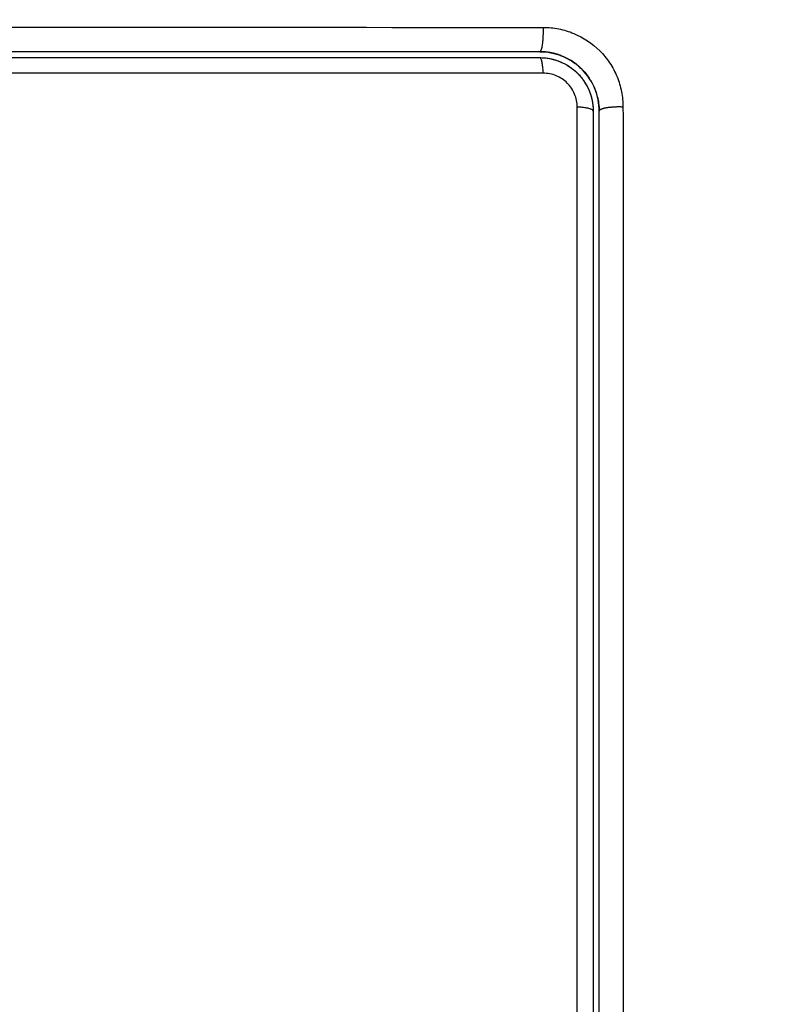
# Model space of a CAD drawing. Units: millimetres. Extents: x 107.75 to 114.6, y 1472.12 to 1479.92.
# Drawn here: x 110.56 to 110.6, y 1473.73 to 1473.78 of the extents above; entities that cross this region are included whole.
import ezdxf

# ---------------------------------------------------------------- set-up
doc = ezdxf.new("R2010")
doc.units = ezdxf.units.MM
doc.header["$PDSIZE"] = -1
doc.layers.add('DIASTASEIS', color=253, linetype='Continuous', lineweight=5)
doc.styles.get("Standard").update_dxf_attribs({"font": 'ARIALN.TTF'})
doc.dimstyles.get("Standard").update_dxf_attribs({"dimtxt": 0.18, "dimasz": 0.15, "dimexe": 0.1, "dimexo": 0, "dimgap": 0.09, "dimtad": 0, "dimtih": 1, "dimtoh": 1, "dimzin": 0, "dimdsep": 46, "dimtxsty": 'Standard', "dimblk": 'OBLIQUE', "dimcen": 0.09, "dimadec": 0, "dimazin": 0, "dimtfac": 1, "dimtofl": 0, "dimtmove": 0, "dimatfit": 3, "dimldrblk": 'OBLIQUE', "dimfxl": 1, "dimtolj": 1, "dimtzin": 0, "dimarcsym": 0})

# ---------------------------------------------------------------- blocks, each defined once
blk = doc.blocks.new('_Oblique')
at = {"color": 0, "linetype": 'ByBlock', "lineweight": -2}
blk.add_line((-0.5, -0.5), (0.5, 0.5), dxfattribs=at)
blk = doc.blocks.new('*D86')
at = {"layer": 'Defpoints', "color": 0}
for p in [(111.057743, 1475.485016), (107.988136, 1472.195516), (111.057743, 1472.195516)]:
    blk.add_point(p, dxfattribs=at)
at = {"layer": 'DIASTASEIS', "color": 0, "lineweight": -2}
for p, q in [((111.057743, 1475.485016), (107.888136, 1475.485016)), ((107.988136, 1475.485016), (107.988136, 1474.022169)), ((107.988136, 1472.195516), (107.988136, 1473.658363)), ((111.057743, 1472.195516), (107.888136, 1472.195516))]:
    blk.add_line(p, q, dxfattribs=at)
at = {"layer": 'DIASTASEIS', "color": 0, "linetype": 'ByBlock', "lineweight": -2, "xscale": 0.15, "yscale": 0.15, "zscale": 0.15}
for p, rotation in [((107.988136, 1475.485016), 90), ((107.988136, 1472.195516), 270)]:
    blk.add_blockref('_Oblique', p, dxfattribs=dict(at, rotation=rotation))
at = {"layer": 'DIASTASEIS', "color": 0, "insert": (107.988136, 1473.840266), "char_height": 0.18, "attachment_point": 5}
blk.add_mtext('\\A1;3.30', dxfattribs=at)
blk = doc.blocks.new('*D87')
at = {"layer": 'Defpoints', "color": 0}
for p in [(113.607743, 1475.844279), (108.507743, 1473.695516), (113.607743, 1473.695516)]:
    blk.add_point(p, dxfattribs=at)
at = {"layer": 'DIASTASEIS', "color": 0, "lineweight": -2}
for p, q in [((108.507743, 1473.695516), (108.507743, 1475.944279)), ((113.607743, 1473.695516), (113.607743, 1475.944279)), ((108.507743, 1475.844279), (110.776263, 1475.844279)), ((113.607743, 1475.844279), (111.339223, 1475.844279))]:
    blk.add_line(p, q, dxfattribs=at)
at = {"layer": 'DIASTASEIS', "color": 0, "linetype": 'ByBlock', "lineweight": -2, "xscale": 0.15, "yscale": 0.15, "zscale": 0.15, "rotation": 180}
blk.add_blockref('_Oblique', (108.507743, 1475.844279), dxfattribs=at)
at = {"layer": 'DIASTASEIS', "color": 0, "linetype": 'ByBlock', "lineweight": -2, "xscale": 0.15, "yscale": 0.15, "zscale": 0.15}
blk.add_blockref('_Oblique', (113.607743, 1475.844279), dxfattribs=at)
at = {"layer": 'DIASTASEIS', "color": 0, "insert": (111.057743, 1475.844279), "char_height": 0.18, "attachment_point": 5}
blk.add_mtext('\\A1;5.10', dxfattribs=at)
blk = doc.blocks.new('A043_top')
for points in [[(110.545165, 1473.782248), (110.559117, 1473.782249), (110.572869, 1473.782248), (110.586422, 1473.782245)], [(110.587342, 1473.780807), (110.586989, 1473.780947), (110.586623, 1473.781016), (110.586243, 1473.781016)], [(110.586243, 1473.781016), (110.586631, 1473.781016), (110.587005, 1473.78094), (110.587342, 1473.780807)], [(110.545243, 1473.780716), (110.559008, 1473.780716), (110.572673, 1473.780716), (110.586243, 1473.780716)], [(110.589025, 1473.779138), (110.588879, 1473.779502), (110.588668, 1473.779825), (110.588395, 1473.780106)], [(110.588809, 1473.778856), (110.58884, 1473.778759), (110.588867, 1473.778661), (110.588887, 1473.778562)], [(110.589236, 1473.778209), (110.589236, 1473.778209), (110.589236, 1473.778209), (110.589236, 1473.778209)], [(110.589236, 1473.778209), (110.589241, 1473.778145), (110.589243, 1473.778081), (110.589243, 1473.778016)], [(110.589243, 1473.747867), (110.589243, 1473.748075), (110.589243, 1473.748283), (110.589243, 1473.748491)]]:
    blk.add_open_spline(points, degree=3)
for points, weights, degree, knots in [([(110.586243, 1473.781016), (110.586332, 1473.781016), (110.586387, 1473.781395), (110.586442, 1473.781774), (110.586422, 1473.782245)], [1, 0.900296385189, 1, 0.900296385189, 1], 2, [0.000199, 0.000199, 0.000199, 0.900892, 0.900892, 1.801584, 1.801584, 1.801584]), ([(110.587342, 1473.780807), (110.587051, 1473.780922), (110.586744, 1473.78099), (110.586436, 1473.78101), (110.586372, 1473.781014), (110.586307, 1473.781016), (110.586243, 1473.781016)], [1.00000009727, 1.00000002875, 0.999999931235, 0.999999812104, 0.999999812104, 0.999999812104, 0.999999812104], 3, [14.466503, 14.466503, 14.466503, 14.466503, 15.418142, 15.418142, 15.418142, 15.617149, 15.617149, 15.617149, 15.617149]), ([(110.588831, 1473.778784), (110.588839, 1473.778758), (110.588846, 1473.778733), (110.588853, 1473.778707), (110.588856, 1473.778693), (110.58886, 1473.778679), (110.588864, 1473.778665), (110.588867, 1473.77865), (110.58887, 1473.778636), (110.588874, 1473.778622), (110.588877, 1473.778608), (110.58888, 1473.778593), (110.588883, 1473.778579), (110.588884, 1473.778574), (110.588886, 1473.778568), (110.588887, 1473.778562)], [1.0000008675, 1.00000091301, 1.00000095958, 1.00000100715, 1.00000100715, 1.00000100715, 1.00000100715, 1.00000100715, 1.00000100715, 1.00000100715, 1.00000100715, 1.00000100715, 1.00000100715, 1.00000100715, 1.00000100715, 1.00000100715], 3, [14.409353, 14.409353, 14.409353, 14.409353, 14.489491, 14.489491, 14.489491, 15.489491, 15.489491, 15.489491, 16.489491, 16.489491, 16.489491, 17.489491, 17.489491, 17.489491, 17.882452, 17.882452, 17.882452, 17.882452]), ([(110.590447, 1473.77822), (110.589981, 1473.77824), (110.589612, 1473.778178), (110.589243, 1473.778115), (110.589243, 1473.778016)], [1, 0.903038621704, 1, 0.903038621704, 1], 2, [0, 0, 0, 0.88801, 0.88801, 1.776019, 1.776019, 1.776019])]:
    blk.add_rational_spline(points, weights, degree=degree, knots=knots)
for points, knots in [([(110.586422, 1473.782245), (110.586683, 1473.782245), (110.586942, 1473.78222), (110.587462, 1473.782117), (110.587712, 1473.782041), (110.588448, 1473.781737), (110.588896, 1473.781438), (110.589459, 1473.780874), (110.589627, 1473.780668), (110.58992, 1473.780227), (110.590045, 1473.779992), (110.590244, 1473.779506), (110.59032, 1473.779254), (110.590422, 1473.778739), (110.590447, 1473.77848), (110.590447, 1473.77822)], [0, 0, 0, 0, 0.798423, 0.798423, 1.596845, 1.596845, 3.19369, 3.19369, 3.992113, 3.992113, 4.790536, 4.790536, 5.588958, 5.588958, 6.387381, 6.387381, 6.387381, 6.387381]), ([(110.586243, 1473.781016), (110.58455, 1473.781016), (110.582009, 1473.781016), (110.57904, 1473.781016), (110.577555, 1473.781016), (110.576918, 1473.781016), (110.576494, 1473.781016), (110.576283, 1473.781016), (110.574359, 1473.781016), (110.571794, 1473.781016), (110.568804, 1473.781016), (110.567523, 1473.781016), (110.566669, 1473.781016), (110.566244, 1473.781016), (110.562389, 1473.781016), (110.558959, 1473.781016), (110.55209, 1473.781016), (110.548663, 1473.781016), (110.545243, 1473.781016)], [0, 0, 0, 0, 5.148055, 7.722083, 9.009096, 9.652603, 9.652603, 10.29611, 10.29611, 15.444165, 18.018193, 19.305206, 19.305206, 20.59222, 20.59222, 30.88833, 30.88833, 41.18444, 41.18444, 41.18444, 41.18444]), ([(110.587342, 1473.780807), (110.587357, 1473.780801), (110.587372, 1473.780795), (110.587409, 1473.78078), (110.587434, 1473.78077), (110.587479, 1473.78075), (110.587547, 1473.780719), (110.587613, 1473.780685), (110.587745, 1473.780615), (110.58783, 1473.780564), (110.588076, 1473.780399), (110.588228, 1473.780273), (110.588505, 1473.779996), (110.588628, 1473.779846), (110.588847, 1473.779518), (110.588941, 1473.779342), (110.589027, 1473.779133), (110.589035, 1473.779113), (110.589052, 1473.779069), (110.589076, 1473.779003), (110.589099, 1473.778936), (110.58914, 1473.7788), (110.589164, 1473.778706), (110.58921, 1473.77848), (110.589228, 1473.778346), (110.589236, 1473.778209)], [1.144586, 1.144586, 1.144586, 1.144586, 1.196619, 1.196619, 1.271408, 1.271408, 1.346197, 1.495774, 1.495774, 1.794929, 1.794929, 2.393238, 2.393238, 2.991548, 2.991548, 3.589858, 3.589858, 3.664646, 3.664646, 3.739435, 3.889012, 3.889012, 4.188167, 4.188167, 4.59635, 4.59635, 4.59635, 4.59635]), ([(110.588364, 1473.780137), (110.588364, 1473.780137), (110.588364, 1473.780137), (110.588218, 1473.780284), (110.587981, 1473.780477), (110.587674, 1473.780657), (110.587513, 1473.780735), (110.587442, 1473.780766), (110.58741, 1473.78078), (110.587402, 1473.780783), (110.587393, 1473.780787)], [2.365952, 2.365952, 2.365952, 2.365952, 2.366001, 2.366001, 2.957501, 3.253252, 3.401127, 3.475064, 3.475064, 3.501339, 3.501339, 3.501339, 3.501339]), ([(110.586243, 1473.780716), (110.58642, 1473.780716), (110.586596, 1473.780699), (110.586943, 1473.78063), (110.587114, 1473.780578), (110.587602, 1473.780375), (110.587904, 1473.780173), (110.588278, 1473.779799), (110.588392, 1473.779659), (110.588588, 1473.779365), (110.588671, 1473.77921), (110.588764, 1473.778984), (110.588788, 1473.77892), (110.588809, 1473.778856)], [0, 0, 0, 0, 0.533217, 0.533217, 1.066435, 1.066435, 2.13287, 2.13287, 2.666087, 2.666087, 3.199304, 3.199304, 3.403653, 3.403653, 3.403653, 3.403653]), ([(110.586422, 1473.779931), (110.583019, 1473.779932), (110.579596, 1473.779933), (110.572724, 1473.779934), (110.569285, 1473.779934), (110.558961, 1473.779935), (110.552068, 1473.779935), (110.545165, 1473.779934)], [0, 0, 0, 0, 10.3642, 10.3642, 20.728401, 20.728401, 41.456802, 41.456802, 41.456802, 41.456802]), ([(110.588133, 1473.778221), (110.588133, 1473.778332), (110.588122, 1473.778442), (110.588079, 1473.778659), (110.588047, 1473.778767), (110.587962, 1473.778974), (110.58791, 1473.779073), (110.587785, 1473.77926), (110.587713, 1473.779348), (110.587475, 1473.779587), (110.587283, 1473.779715), (110.58687, 1473.779887), (110.586646, 1473.779931), (110.586422, 1473.779931)], [0, 0, 0, 0, 0.339743, 0.339743, 0.679486, 0.679486, 1.019228, 1.019228, 1.358971, 1.358971, 2.038457, 2.038457, 2.717942, 2.717942, 2.717942, 2.717942]), ([(110.589243, 1473.778016), (110.589243, 1473.778207), (110.589216, 1473.778488), (110.58914, 1473.778807), (110.58909, 1473.778964), (110.589066, 1473.779031), (110.589051, 1473.779071), (110.589045, 1473.779087), (110.589039, 1473.779104)], [0.000042, 0.000042, 0.000042, 0.000042, 0.5915, 0.88725, 1.035125, 1.109063, 1.109063, 1.165503, 1.165503, 1.165503, 1.165503]), ([(110.588887, 1473.778562), (110.588888, 1473.778555), (110.58889, 1473.778547), (110.588925, 1473.778368), (110.588943, 1473.778193), (110.588943, 1473.778016)], [3.7091803, 3.7091803, 3.7091803, 3.7091803, 3.7325216, 3.7325216, 4.265739, 4.265739, 4.265739, 4.265739]), ([(110.588134, 1473.718851), (110.588136, 1473.728684), (110.588137, 1473.738584), (110.588137, 1473.751047), (110.588137, 1473.75354), (110.588136, 1473.758512), (110.588136, 1473.760993), (110.588135, 1473.765944), (110.588135, 1473.768415), (110.588134, 1473.773332), (110.588134, 1473.775781), (110.588133, 1473.778221)], [-59.792881, -59.792881, -59.792881, -59.792881, -29.89644, -29.89644, -22.42233, -22.42233, -14.94822, -14.94822, -7.47411, -7.47411, 0, 0, 0, 0]), ([(110.588943, 1473.778016), (110.588943, 1473.773163), (110.588943, 1473.768283), (110.588943, 1473.760922), (110.588943, 1473.758461), (110.588943, 1473.753526), (110.588943, 1473.75105), (110.588943, 1473.738649), (110.588943, 1473.728799), (110.588943, 1473.719016)], [0, 0, 0, 0, 14.856214, 14.856214, 22.284321, 22.284321, 29.712427, 29.712427, 59.424855, 59.424855, 59.424855, 59.424855]), ([(110.589243, 1473.778016), (110.589242, 1473.778047), (110.589242, 1473.778079), (110.589241, 1473.77811), (110.58924, 1473.778141), (110.589238, 1473.778173), (110.589237, 1473.778204), (110.589237, 1473.778206), (110.589237, 1473.778207), (110.589236, 1473.778209)], [0, 0, 0, 0, 1, 1, 1, 2, 2, 2, 2.053852, 2.053852, 2.053852, 2.053852]), ([(110.589243, 1473.748491), (110.589243, 1473.748519), (110.589243, 1473.748547), (110.589243, 1473.751038), (110.589243, 1473.754735), (110.589243, 1473.759054), (110.589243, 1473.761215), (110.589243, 1473.762296), (110.589243, 1473.762759), (110.589243, 1473.763068), (110.589243, 1473.763225), (110.589243, 1473.768261), (110.589243, 1473.773141), (110.589243, 1473.778016)], [29.606712, 29.606712, 29.606712, 29.606712, 29.691352, 29.691352, 37.11419, 40.825609, 42.681319, 43.609174, 44.073101, 44.073101, 44.537028, 44.537028, 59.382705, 59.382705, 59.382705, 59.382705]), ([(110.590447, 1473.77822), (110.590448, 1473.773106), (110.590449, 1473.76808), (110.59045, 1473.760674), (110.59045, 1473.758227), (110.590451, 1473.754591), (110.590451, 1473.752781), (110.590451, 1473.750684), (110.590451, 1473.749639), (110.590451, 1473.749117), (110.590451, 1473.748857), (110.590451, 1473.748726), (110.590451, 1473.748661), (110.590451, 1473.748629), (110.590451, 1473.748613), (110.590451, 1473.748606), (110.590451, 1473.748601), (110.590451, 1473.748597), (110.590451, 1473.747556), (110.590451, 1473.744756), (110.59045, 1473.738399), (110.59045, 1473.729884), (110.590449, 1473.722769), (110.590448, 1473.718851)], [0, 0, 0, 0, 14.939827, 14.939827, 22.409741, 22.409741, 26.144698, 28.012176, 28.945915, 29.412785, 29.64622, 29.762937, 29.821296, 29.850475, 29.865065, 29.87236, 29.87236, 29.879654, 29.879654, 37.349568, 44.819482, 52.289395, 59.759309, 59.759309, 59.759309, 59.759309]), ([(110.589243, 1473.719016), (110.589243, 1473.72146), (110.589243, 1473.725134), (110.589243, 1473.729434), (110.589243, 1473.731588), (110.589243, 1473.732511), (110.589243, 1473.733127), (110.589243, 1473.733434), (110.589243, 1473.73622), (110.589243, 1473.739931), (110.589243, 1473.744255), (110.589243, 1473.746107), (110.589243, 1473.747105), (110.589243, 1473.747486), (110.589243, 1473.747867)], [0, 0, 0, 0, 7.422838, 11.134257, 12.989967, 13.917821, 13.917821, 14.845676, 14.845676, 22.268514, 25.979933, 27.835643, 27.835643, 28.981086, 28.981086, 28.981086, 28.981086])]:
    blk.add_open_spline(points, degree=3, knots=knots)
for points, weights in [([(110.586243, 1473.781016), (110.586243, 1473.781016), (110.586243, 1473.781016)], [1, 0.999999995051, 1]), ([(110.587175, 1473.780868), (110.587175, 1473.780867), (110.587175, 1473.780867)], [0.853566308242, 0.853566412398, 0.853566517394]), ([(110.586243, 1473.780716), (110.587363, 1473.780716), (110.588154, 1473.779924)], [1, 0.853393857248, 0.853553564383]), ([(110.586422, 1473.779931), (110.58639, 1473.780716), (110.586243, 1473.780716)], [1, 0.779460155255, 1]), ([(110.588154, 1473.779923), (110.588342, 1473.779734), (110.58849, 1473.779512)], [0.853553578327, 0.853593164093, 0.8619798364]), ([(110.58849, 1473.779512), (110.588625, 1473.77931), (110.588721, 1473.779086)], [0.861985543878, 0.86977085653, 0.884744261124]), ([(110.588738, 1473.779046), (110.588835, 1473.778811), (110.588887, 1473.778562)], [0.887529824678, 0.904525737815, 0.930023457311]), ([(110.588891, 1473.77854), (110.588935, 1473.77832), (110.588942, 1473.778096)], [0.932420545816, 0.956573271621, 0.988122665433]), ([(110.588943, 1473.778016), (110.588943, 1473.778188), (110.588133, 1473.778221)], [1, 0.771423935319, 1]), ([(110.589243, 1473.778016), (110.589243, 1473.778016), (110.589243, 1473.778016)], [1, 0.999999995321, 1])]:
    blk.add_rational_spline(points, weights, degree=2)
blk = doc.blocks.new('A043_plan')
blk.add_blockref('A043_top', (0, 0))

msp = doc.modelspace()

# ---------------------------------------------------------------- block references
msp.add_blockref('A043_plan', (0, 0))

# ---------------------------------------------------------------- dimensions: what is measured, and where the dimension line sits
at = {"layer": 'DIASTASEIS'}
dim = msp.add_linear_dim(base=(113.607743, 1475.844279), p1=(108.507743, 1473.695516), p2=(113.607743, 1473.695516), dimstyle='Standard', dxfattribs=at)
dim.commit()
dim.dimension.update_dxf_attribs({"geometry": '*D87', "text_midpoint": (111.057743, 1475.844279)})
dim = msp.add_linear_dim(base=(107.988136, 1472.195516), p1=(111.057743, 1475.485016), p2=(111.057743, 1472.195516), angle=90, dimstyle='Standard', override={"dimrnd": 0.05}, dxfattribs=at)
dim.commit()
dim.dimension.update_dxf_attribs({"geometry": '*D86', "text_midpoint": (107.988136, 1473.840266)})

doc.saveas('drawing.dxf')
